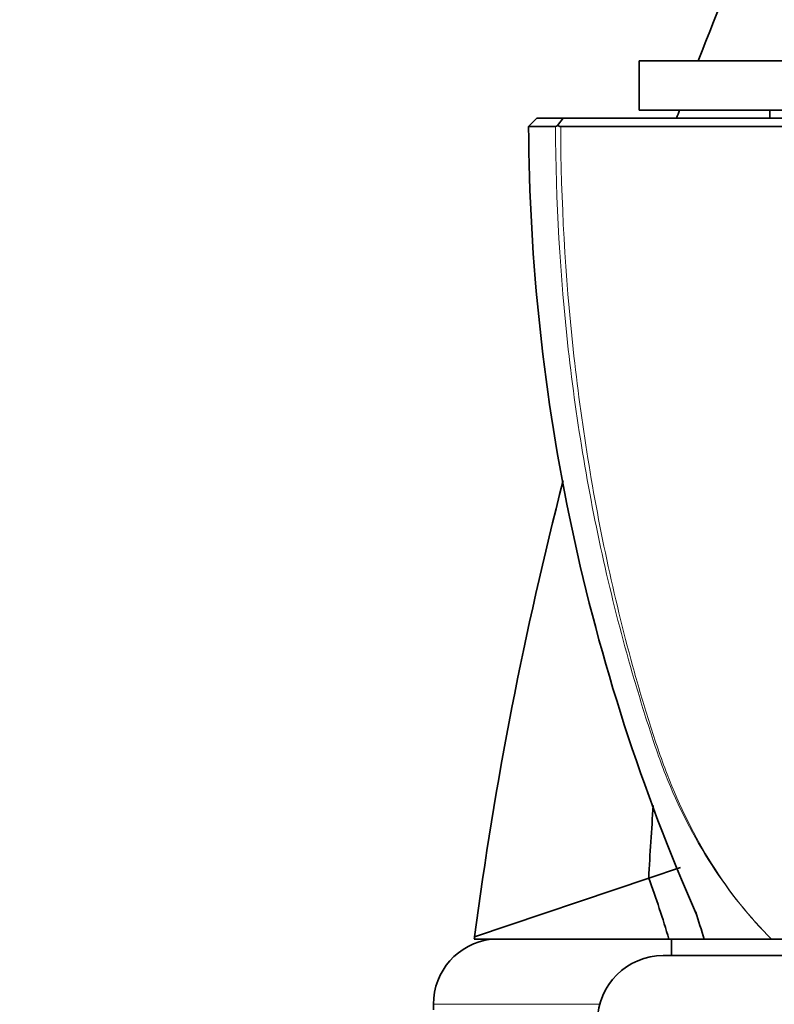
# Model space of a CAD drawing. Units: millimetres. Extents: x 0 to 1828, y 0 to 2541.
# Drawn here: x 336 to 382, y 1687 to 1747 of the extents above; entities that cross this region are included whole.
import ezdxf
from ezdxf import colors
from ezdxf.entities.mleader import LeaderData, LeaderLine
from ezdxf.math import Vec2, Vec3

# ---------------------------------------------------------------- set-up
doc = ezdxf.new("R2010")
doc.units = ezdxf.units.MM
doc.layers.add('DV2_Défaut', color=7, linetype='Continuous')
doc.layers.add('Défaut', color=7, linetype='Continuous')

# ---------------------------------------------------------------- blocks, each defined once
blk = doc.blocks.new('_DOT')
at = {"color": 0}
blk.add_line((0, 0), (-1, 0), dxfattribs=at)
at = {"color": 0, "const_width": 0.333}
blk.add_lwpolyline([(-0.1665, 0, 1), (0.1665, 0, 1)], format="xyb", close=True, dxfattribs=at)
blk = doc.blocks.new('SE1')
at = {"layer": 'DV2_Défaut', "color": 7, "linetype": 'Continuous', "lineweight": 35}
for p, q in [((373.656, 1744.749), (373.636, 1744.749)), ((373.636, 1744.749), (373.636, 1741.749)), ((373.656, 1744.749), (383.169, 1744.749)), ((373.656, 1741.749), (373.636, 1741.749)), ((373.656, 1741.749), (383.169, 1741.749)), ((381.611, 1741.749), (381.611, 1741.249)), ((367.4, 1741.249), (366.9, 1740.746)), ((367.4, 1741.249), (366.9, 1740.746)), ((368.667, 1740.798), (369.017, 1741.249)), ((374.226, 1694.962), (376.16, 1695.615)), ((363.616, 1691.379), (374.226, 1694.962)), ((363.599, 1691.25), (375.457, 1691.252)), ((363.608, 1691.249), (363.599, 1691.25)), ((367.705, 1691.249), (363.608, 1691.249)), ((375.611, 1691.249), (364.622, 1691.249)), ((375.457, 1691.252), (377.674, 1691.252)), ((375.611, 1691.249), (407.611, 1691.249)), ((375.611, 1691.249), (375.611, 1690.249)), ((379.609, 1691.253), (381.065, 1691.253)), ((381.071, 1691.249), (381.065, 1691.253)), ((375.111, 1690.249), (408.111, 1690.249)), ((361.111, 1687.279), (361.111, 1686.947))]:
    blk.add_line(p, q, dxfattribs=at)
at = {"layer": 'DV2_Défaut', "color": 7, "linetype": 'Continuous', "lineweight": 18}
for p, q in [((373.656, 1744.749), (373.656, 1741.749)), ((375.464, 1691.249), (375.457, 1691.252)), ((371.246, 1687.279), (361.111, 1687.279))]:
    blk.add_line(p, q, dxfattribs=at)
at = {"layer": 'DV2_Défaut', "color": 7, "linetype": 'Continuous', "lineweight": 35}
for centre, radius, start, end in [((592.989, 1661.237), 231.345, 156.30799, 158.83937), ((592.989, 1661.237), 231.345, 159.63398, 159.76601), ((487.464, 1741.361), 120.559, 180.29247, 203.77623), ((368.473, 1741.092), 0.352, 281.26469, 303.57627), ((368.868, 1741.157), 0.411, 240.85914, 269.19237), ((588.948, 1683.683), 215.018, 175.81229, 176.99297), ((319.935, 1674.887), 57.883, 16.42308, 20.29341), ((365.111, 1687.279), 4, 97.02166, 180), ((592.215, 1661.347), 230.563, 172.51552, 172.54789), ((375.111, 1686.249), 4, 90, 180)]:
    blk.add_arc(centre, radius, start, end, dxfattribs=at)
for points, knots in [([(369.017, 1741.249), (368.424, 1741.249), (367.963, 1741.249), (367.501, 1741.249), (367.4, 1741.249), (367.4, 1741.249)], [0, 0, 0, 0, 0.56739, 0.56739, 1, 1, 1, 1]), ([(391.611, 1741.249), (391.021, 1741.249), (390.428, 1741.249), (388.857, 1741.249), (387.873, 1741.249), (384.807, 1741.249), (382.663, 1741.249), (378.367, 1741.249), (376.141, 1741.249), (372.3, 1741.249), (370.633, 1741.249), (369.017, 1741.249)], [0, 0, 0, 0, 0.088314, 0.088314, 0.227093, 0.227093, 0.504652, 0.504652, 0.782212, 0.782212, 1, 1, 1, 1]), ([(366.9, 1740.746), (366.9, 1740.746), (367.004, 1740.746), (367.472, 1740.747), (367.945, 1740.747), (368.542, 1740.746)], [0, 0, 0, 0, 0.433871, 0.433871, 1, 1, 1, 1]), ([(368.862, 1740.746), (370.49, 1740.747), (372.199, 1740.747), (376.102, 1740.746), (378.377, 1740.746), (382.758, 1740.745), (384.948, 1740.746), (388.072, 1740.747), (389.075, 1740.748), (390.587, 1740.748), (391.103, 1740.749), (391.611, 1740.749)], [0, 0, 0, 0, 0.220022, 0.220022, 0.501559, 0.501559, 0.783096, 0.783096, 0.923864, 0.923864, 1, 1, 1, 1])]:
    blk.add_open_spline(points, degree=3, knots=knots, dxfattribs=at)
at = {"layer": 'DV2_Défaut', "color": 7, "linetype": 'Continuous', "lineweight": 18}
for points, knots in [([(381.711, 1691.249), (380.379, 1692.559), (379.14, 1694.095), (376.962, 1697.476), (376.027, 1699.309), (374.856, 1702.261), (374.514, 1703.288), (373.851, 1705.362), (373.532, 1706.411), (372.616, 1709.577), (372.061, 1711.723), (370.578, 1718.235), (369.83, 1722.684), (368.823, 1731.653), (368.56, 1736.19), (368.542, 1740.746)], [0, 0, 0, 0, 0.125, 0.125, 0.25, 0.25, 0.3125, 0.3125, 0.375, 0.375, 0.5, 0.5, 0.75, 0.75, 1, 1, 1, 1]), ([(368.862, 1740.746), (368.879, 1736.18), (369.14, 1731.639), (370.11, 1722.706), (370.816, 1718.299), (372.23, 1711.781), (372.761, 1709.628), (373.65, 1706.453), (373.962, 1705.401), (374.618, 1703.321), (374.959, 1702.292), (376.109, 1699.33), (377.019, 1697.492), (379.153, 1694.102), (380.387, 1692.552), (381.711, 1691.249)], [0, 0, 0, 0, 0.25, 0.25, 0.5, 0.5, 0.625, 0.625, 0.6875, 0.6875, 0.75, 0.75, 0.875, 0.875, 1, 1, 1, 1])]:
    blk.add_open_spline(points, degree=3, knots=knots, dxfattribs=at)
at = {"layer": 'DV2_Défaut', "color": 7, "linetype": 'Continuous', "lineweight": 35}
for points in [[(363.616, 1691.379), (364.847, 1700.745), (366.653, 1710.034), (369.018, 1719.179)], [(377.093, 1692.898), (377.262, 1692.347), (377.435, 1691.797), (377.611, 1691.249)]]:
    blk.add_open_spline(points, degree=3, dxfattribs=at)

msp = doc.modelspace()

# ---------------------------------------------------------------- block references
at = {"layer": 'Défaut'}
msp.add_blockref('SE1', (0, 0), dxfattribs=at)

# ---------------------------------------------------------------- leaders
at = {"layer": 'Défaut', "color": 7, "linetype": 'Continuous', "lineweight": 18}
ml = msp.add_multileader_mtext('Standard', dxfattribs=at)
ml.set_content('{\\pxsm0.9;\\fSolid Edge ISO|b1||i0||c0|p34;\\W1.;29/09/2016\\P}', color=256)
ml.set_leader_properties()
ml.set_arrow_properties(name='DOT')
ml.build(insert=Vec2(0, 0))
ml.multileader.update_dxf_attribs({"leader_type": 0, "dogleg_length": 0, "arrow_head_size": 12})
ctx = ml.context
ctx.base_point, ctx.char_height, ctx.arrow_head_size, ctx.landing_gap_size = Vec3(1320.045, 2533.826), 12, 12, 4.2
notes = []
notes.append((ctx, [(0, (0, 0, 0), (0, 0), (1, 0), 1, [])]))
ctx.mtext.insert = Vec3(1322.045, 2539.946)
ml = msp.add_multileader_mtext('Standard', dxfattribs=at)
ml.set_content('{\\pxsm0.9;\\fArial|b1||i0||c0|p34;\\W1.;151\\P}', color=256)
ml.set_leader_properties()
ml.set_arrow_properties(name='DOT')
ml.build(insert=Vec2(0, 0))
ml.multileader.update_dxf_attribs({"leader_type": 0, "dogleg_length": 0, "arrow_head_size": 12})
ctx = ml.context
ctx.base_point, ctx.char_height, ctx.arrow_head_size, ctx.landing_gap_size = Vec3(600.918, 2533.658), 12, 12, 4.2
notes.append((ctx, [(0, (0, 0, 0), (0, 0), (1, 0), 1, [])]))
ctx.mtext.insert = Vec3(602.918, 2539.76)
for ctx, leaders in notes:
    for number, flags, end, landing, length, lines in leaders:
        leader = LeaderData()
        leader.index, (leader.has_last_leader_line, leader.has_dogleg_vector, leader.attachment_direction) = number, flags
        leader.last_leader_point, leader.dogleg_vector, leader.dogleg_length = Vec3(end), Vec3(landing), length
        for number, points, colour, breaks in lines:
            line = LeaderLine()
            line.index, line.vertices, line.color, line.breaks = number, Vec3.list(points), colors.encode_raw_color(colour), breaks
            leader.lines.append(line)
        ctx.leaders.append(leader)

doc.saveas('drawing.dxf')
